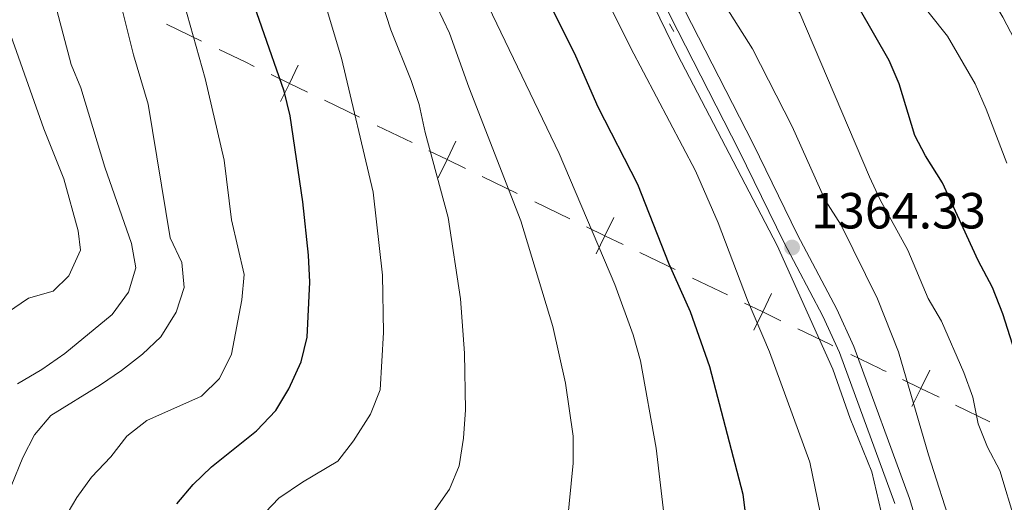
# Model space of a CAD drawing. Units: metres. Extents: x 664267 to 668793, y 746402 to 749479.
# Drawn here: x 666481 to 666675, y 747572 to 747667 of the extents above; entities that cross this region are included whole.
import ezdxf

# ---------------------------------------------------------------- set-up
doc = ezdxf.new("R2010")
doc.units = ezdxf.units.M
doc.header["$MEASUREMENT"] = 0
doc.linetypes.add('DGN Style 2', pattern=[56.444019999999995, 33.866412, -22.577608])
doc.linetypes.add('DGN Style 3', pattern=[79.021628, 56.44402000000001, -22.577608])
for name, color, linetype, lineweight in [('Carátula', 7, 'Continuous', 5), ('Divisiones administrativas específicas', 7, 'Continuous', 5), ('Elementos auxiliares', 7, 'Continuous', 5), ('Relieve y altimetría', 7, 'Continuous', 5), ('Textos de rotulación', 7, 'Continuous', 5), ('Viales y ferrocarril', 7, 'Continuous', 5)]:
    doc.layers.add(name, color=color, linetype=linetype, lineweight=lineweight)
doc.styles.add('Style-arial', font='arial.shx', dxfattribs={"bigfont": 'arialbig.shx'})

# ---------------------------------------------------------------- blocks, each defined once
blk = doc.blocks.new('5PATER_64')
at = {"layer": 'Relieve y altimetría', "linetype": 'Continuous', "lineweight": 0}
h = blk.add_hatch(color=250, dxfattribs=at)
edge = h.paths.add_edge_path(flags=16)
edge.add_ellipse((1.001171767711639e-08, 1.001171767711639e-08), major_axis=(-1.095731443231309, -1.110710700762829), ratio=0.999422240966032, start_angle=0, end_angle=360)

msp = doc.modelspace()

# ---------------------------------------------------------------- linework, layer by layer
at = {"layer": 'Carátula', "color": 7, "linetype": 'Continuous', "lineweight": 0}
msp.add_3dface([(664339.5050000001, 746401.5530000002), (668793.1880000001, 746509.655), (668721.119, 749478.7910000001), (664267.436, 749370.689)], dxfattribs=at)
at = {"layer": 'Divisiones administrativas específicas', "color": 250, "linetype": 'Continuous', "lineweight": 0}
for p, q in [((666517.1347199973, 747663.2517506342, 1404.640923591372), (666510.2051467056, 747666.599963063, 1406.825068166227)), ((666548.2559810323, 747648.2136419193, 1394.576155004039), (666541.3453375481, 747651.553020912, 1396.83260233913)), ((666558.6219462588, 747643.2045734302, 1391.191484001401), (666551.7113027746, 747646.5439524229, 1393.447931336493)), ((666579.3538767116, 747633.1864364521, 1384.422141996127), (666572.4432332274, 747636.5258154448, 1386.678589331219)), ((666589.719841938, 747628.177367963, 1381.03747099349), (666582.8091984538, 747631.5167469557, 1383.293918328581)), ((666610.4517723909, 747618.1592309849, 1374.268128988216), (666603.5411289064, 747621.4986099775, 1376.524576323307)), ((666620.8177376173, 747613.1501624958, 1370.883457985579), (666613.907094133, 747616.4895414885, 1373.13990532067)), ((666672.5120244906, 747588.1219033357, 1353.746894093406), (666665.7068115543, 747591.4260177037, 1356.349182534755))]:
    msp.add_line(p, q, dxfattribs=at)
at = {"layer": 'Divisiones administrativas específicas', "color": 250, "linetype": 'Continuous', "lineweight": 0, "extrusion": (-0.4341311057910739, -0.9008424966841729, 0.003602659079829633), "elevation": -962877.5906683621, "flags": 128}
msp.add_lwpolyline([(275856.4141555075, 4870.296798060022), (275854.3749796076, 4870.896304941269), (275848.723637852, 4872.500166653628)], dxfattribs=at)
at = {"layer": 'Divisiones administrativas específicas', "color": 250, "linetype": 'Continuous', "lineweight": 0, "flags": 128}
for points, elevation in [([(666532.6943427683, 747651.2908478265), (666534.4346940645, 747654.8923999039), (666536.175045361, 747658.4939519812)], 1399.089049674221), ([(666538.0362461419, 747653.1520486074), (666534.4346940645, 747654.8923999039), (666530.8331419874, 747656.6327512001)], 1399.089049674221), ([(666563.7922384471, 747636.2636423595), (666565.5325897436, 747639.8651944369), (666567.2729410402, 747643.4667465143)], 1388.93503666631), ([(666569.134141821, 747638.1248431405), (666565.5325897436, 747639.8651944369), (666561.9310376664, 747641.6055457332)], 1388.93503666631), ([(666594.8901341262, 747621.2364368925), (666596.6304854228, 747624.83798897), (666598.3708367189, 747628.4395410472)], 1378.781023658399), ([(666600.2320375, 747623.0976376734), (666596.6304854228, 747624.83798897), (666593.0289333453, 747626.5783402661)], 1378.781023658399), ([(666625.9880298054, 747606.2092314257), (666627.7283811015, 747609.8107835029), (666629.4687323981, 747613.4123355803)], 1368.627010650487), ([(666631.3299331788, 747608.0704322064), (666627.7283811015, 747609.8107835029), (666624.1268290244, 747611.5511347991)], 1368.627010650487), ([(666657.1545281657, 747591.1318345799), (666658.901598618, 747594.7301320713), (666660.6486690701, 747598.3284295625)], 1358.951470976103), ([(666662.4998961091, 747592.9830616191), (666658.901598618, 747594.7301320713), (666655.3033011265, 747596.4772025235)], 1358.951470976103)]:
    msp.add_lwpolyline(points, dxfattribs=dict(at, elevation=elevation))
at = {"layer": 'Divisiones administrativas específicas', "color": 250, "linetype": 'Continuous', "lineweight": 0, "extrusion": (-0.4350683723795888, -0.9003974155648067, 7.347919774596104e-05), "elevation": -963174.4816846147, "flags": 128}
msp.add_lwpolyline([(274983.8649058202, 1434.941738779301), (274983.1986522391, 1435.079292077702), (274976.1761516313, 1437.143855398671)], dxfattribs=at)
at = {"layer": 'Divisiones administrativas específicas', "color": 250, "linetype": 'Continuous', "lineweight": 0, "extrusion": (-0.4338483067491072, -0.9009618745283491, 0.006583872515152568), "elevation": -962774.2454521591, "flags": 128}
msp.add_lwpolyline([(276289.9694187868, 7700.503551072808), (276289.0908015464, 7700.805803802146), (276288.5201003934, 7701.001802454419), (276282.1862607135, 7702.309503081214)], dxfattribs=at)
at = {"layer": 'Elementos auxiliares', "color": 250, "linetype": 'Continuous', "lineweight": 0}
msp.add_3dface([(668559.6000000001, 749212.5600000002), (668616.4500000001, 746899.2100000001), (665212.19, 746816.5800000001), (665156.52, 749129.9299999999)], dxfattribs=at)
at = {"layer": 'Relieve y altimetría', "color": 30, "linetype": 'Continuous', "lineweight": 0, "flags": 128}
for points, elevation in [([(666608.6000000001, 747567.192), (666606.7520000001, 747582.9040000001), (666603.6359999999, 747600.179), (666602.172, 747605.2720000001), (666598.6120000001, 747615.2010000001), (666587.632, 747641.0700000002), (666570.402, 747676.953), (666566.5619999999, 747688.3729999999), (666564.4430000001, 747693.7309999999), (666559.717, 747704.388), (666552.7660000002, 747718.619), (666544.2749999999, 747738.3080000001), (666540.1329999999, 747749.942), (666535.7050000001, 747759.2420000001), (666530.044, 747769.8360000001), (666524.1660000001, 747779.1780000002), (666516.3670000001, 747795.3450000001), (666501.065, 747824.2470000001)], 1380), ([(666588.788, 747563.8990000001), (666590.3659999999, 747579.9430000001), (666590.3659999999, 747585.3230000001), (666588.8319999999, 747595.726), (666586.3450000001, 747606.9620000002), (666580.0590000001, 747627.8019999999), (666569.788, 747654.1220000001), (666565.986, 747664.788), (666563.4880000001, 747670.0330000002), (666557.9539999999, 747685.355), (666547.1599999999, 747710.567), (666539.7270000001, 747725.652), (666533.0800000001, 747740.3319999999), (666528.6030000001, 747751.186), (666526.3470000002, 747755.648), (666520.5700000002, 747765.1000000001), (666514.771, 747775.9330000001), (666511.788, 747780.7390000002), (666499.8630000001, 747804.9610000001)], 1385), ([(666677.3559999999, 747663.5279999999), (666675.0900000001, 747667.9850000001), (666663.4780000001, 747687.4330000001), (666660.534, 747691.4750000001), (666657.868, 747695.8700000001), (666652.905, 747705.4970000001), (666644.868, 747718.9620000002), (666637.686, 747733.7010000001), (666635.6030000001, 747738.8090000001), (666633.638, 747744.6270000001), (666631.5530000001, 747754.2810000001), (666628.913, 747758.3890000001), (666622.896, 747763.5040000001), (666620.3180000001, 747767.7890000001), (666617.605, 747773.913), (666614.26, 747783.6830000001), (666612.2560000002, 747788.4979999999), (666608.7209999999, 747794.223), (666605.524, 747804.1340000001)], 1340), ([(666562.469, 747569.7820000001), (666565.9639999999, 747574.8600000001), (666567.9199999999, 747579.4650000001), (666568.7860000001, 747584.8770000001), (666569.1710000001, 747590.527), (666568.98, 747601.6780000002), (666568.1410000002, 747612.3729999999), (666565.7390000002, 747628.4280000002), (666561.182, 747645.2309999999), (666559.9850000001, 747650.7069999999), (666558.4700000001, 747655.473), (666554.4620000002, 747665.446), (666552.497, 747671.3330000001), (666550.547, 747676.0950000001), (666545.182, 747685.496), (666543.3899999999, 747690.8019999999), (666533.0460000001, 747717.5800000001), (666522.8620000001, 747738.3570000001), (666518.6340000001, 747748.2039999999), (666513.3740000002, 747758.1170000001), (666506.963, 747768.7339999999), (666503.49, 747773.6980000001), (666489.9240000001, 747798.936)], 1390), ([(666563.75, 747797.8990000001), (666567.415, 747786.4850000001), (666575.865, 747767.176), (666578.25, 747762.632), (666579.949, 747757.929), (666583.0800000001, 747747.0320000001), (666587.632, 747737.4060000001), (666589.6390000001, 747732.3729999999), (666600.2100000001, 747713.19), (666609.1640000001, 747692.6869999999), (666611.551, 747687.6030000001), (666614.426, 747682.7420000001), (666618.4880000001, 747673.2200000001), (666625.7280000001, 747661.6980000001), (666633.571, 747646.4180000002), (666640.0750000001, 747631.8670000001), (666643.2220000002, 747626.8999999999), (666650.3770000001, 747612.4099999999), (666654.476, 747601.9330000001), (666660.412, 747581.648), (666665.236, 747566.646)], 1360), ([(666669.182, 747593.0079999999), (666667.3829999999, 747597.8450000001), (666662.9700000001, 747607.9950000001), (666660.3500000001, 747612.432), (666656.3470000002, 747622.013), (666650.872, 747631.9430000001), (666648.794, 747636.49), (666635.067, 747668.763), (666631.7450000001, 747674.0079999999), (666622.473, 747691.179), (666617.2139999999, 747700.798), (666612.6040000002, 747710.75), (666599.2860000001, 747734.642), (666593.956, 747749.6840000001), (666588.0870000002, 747762.8540000002), (666586.3870000001, 747767.973), (666585.5719999999, 747772.9099999999), (666583.142, 747776.8520000001), (666579.8319999999, 747787.2509999999), (666575.49, 747797.5310000001)], 1355), ([(666528.4180000002, 747568.953), (666532.3620000001, 747573.0449999999), (666536.9880000001, 747576.2509999999), (666544.0090000001, 747580.396), (666547.064, 747584.3489999999), (666550.412, 747589.6699999999), (666552.3620000001, 747594.4580000001), (666552.9809999999, 747605.7520000001), (666552.8030000001, 747617.0530000002), (666550.929, 747633.449), (666544.7320000001, 747659.8970000001), (666541.692, 747669.953), (666535.1340000001, 747686.5680000001), (666530.2039999999, 747696.4299999999), (666526.4110000001, 747706.7930000002), (666519.4790000002, 747723.3790000001), (666517.176, 747727.8160000001), (666510.7990000001, 747738.2339999999), (666505.5390000001, 747748.0700000002), (666503.317, 747752.8829999999), (666486.0060000002, 747783.5390000001), (666479.5419999999, 747793.6669999999)], 1395), ([(666543.54, 747788.915), (666552.5549999999, 747767.815), (666554.2370000001, 747762.615), (666556.8360000001, 747752.446), (666562.1510000001, 747742.9169999999), (666568.0249999999, 747731.456), (666570.3600000001, 747726.2640000001), (666572.152, 747720.9569999999), (666578.5580000001, 747706.3810000002), (666584.2450000001, 747696.301), (666586.523, 747691.27), (666591.8330000001, 747681.923), (666601.6510000001, 747661.973), (666614.5020000001, 747637.6510000002), (666618.9520000002, 747627.371), (666624.7560000002, 747612.108), (666629.067, 747601.9169999999), (666637.0310000001, 747580.173), (666639.0870000002, 747570.25)], 1370), ([(666486.5730000001, 747563.05), (666492.5149999999, 747573.1910000001), (666495.4410000001, 747577.244), (666499.226, 747581.246), (666502.3910000002, 747585.2990000001), (666506.3319999999, 747588.3910000002), (666517.091, 747593.162), (666520.6560000001, 747596.6580000002), (666523.0220000001, 747601.4580000001), (666525.05, 747612.206), (666525.537, 747617.196), (666523.003, 747627.9580000001), (666521.5680000001, 747639.719), (666517.8189999999, 747655.8729999999), (666513.0860000001, 747672.7239999999), (666510.5330000002, 747683.402), (666507.0090000001, 747693.419), (666502.4280000001, 747702.314), (666497.507, 747714.4060000001), (666492.7849999999, 747724.682), (666488.0009999999, 747733.7420000001), (666479.3230000001, 747747.8800000001)], 1405), ([(666479.567, 747575.4110000001), (666481.8929999999, 747581.071), (666484.1850000002, 747585.55), (666487.3929999999, 747589.398), (666497.2350000001, 747595.4070000001), (666501.3360000001, 747598.2660000002), (666505.4870000001, 747601.467), (666509.0989999999, 747604.9199999999), (666512.0870000002, 747609.7380000001), (666513.6680000002, 747614.6440000001), (666513.2390000002, 747619.53), (666510.9620000002, 747624.3970000001), (666506.622, 747650.7609999999), (666503.73, 747660.551), (666501.0349999999, 747671.4060000001), (666490.0390000001, 747701.5390000001), (666478.4790000002, 747725.423)], 1410), ([(666675.8570000001, 747639.1699999999), (666671.767, 747649.7919999999), (666669.6089999999, 747654.773), (666664.1560000001, 747664.2390000002), (666657.1880000001, 747673.04), (666651.521, 747682.0680000001), (666644.0750000001, 747696.19), (666637.5419999999, 747704.94), (666635.5760000001, 747713.128), (666631.913, 747722.9880000001)], 1345), ([(666480.8289999999, 747595.6370000001), (666485.618, 747598.4720000002), (666490.1529999999, 747601.6290000001), (666499.4839999999, 747609.27), (666502.7000000001, 747613.703), (666504.173, 747618.507), (666503.3090000001, 747623.3270000002), (666498.051, 747638.3790000001), (666493.3289999999, 747654.0349999999), (666491.3910000002, 747658.6440000001), (666488.611, 747669.3640000002), (666482.6270000001, 747683.709), (666477.1699999999, 747699.4060000001)], 1415), ([(666598.094, 747687.017), (666610.9369999999, 747660.5830000001), (666630.5789999999, 747622.9010000002), (666641.5279999999, 747598.5060000002), (666644.963, 747588.784), (666649.23, 747578.2620000001), (666654.284, 747556.578)], 1365), ([(666478.8700000001, 747609.699), (666483.0249999999, 747612.5120000001), (666487.8470000002, 747613.919), (666490.9680000001, 747616.9380000001), (666493.253, 747622.0150000001), (666492.7810000001, 747625.8130000001), (666489.9610000001, 747636.054), (666486.0580000001, 747645.959), (666479.1429999999, 747665.4520000002)], 1420), ([(666677.557, 747568.26), (666674.4880000001, 747578.5590000001), (666672.0619999999, 747583.1040000002), (666670.179, 747587.736), (666669.182, 747593.0079999999)], 1355)]:
    msp.add_lwpolyline(points, dxfattribs=dict(at, elevation=elevation))
at = {"layer": 'Relieve y altimetría', "color": 30, "linetype": 'Continuous', "lineweight": 30, "flags": 128}
for points, elevation in [([(666512.2560000002, 747571.963), (666515.4700000001, 747575.7919999999), (666519.1140000002, 747579.2290000002), (666527.9770000001, 747586.3570000001), (666531.7949999999, 747590.3620000001), (666534.3470000002, 747594.6599999999), (666536.7509999999, 747599.9750000001), (666537.9240000001, 747604.8370000002), (666538.4950000001, 747615.6950000002), (666538.2239999999, 747621.017), (666537.0860000001, 747631.547), (666534.5789999999, 747648.4750000001), (666533.4199999999, 747653.3400000001), (666524.6240000002, 747678.682), (666522.017, 747689.0549999999), (666520.3049999999, 747694.0410000001), (666513.922, 747708.851), (666511.3700000001, 747714.1499999999), (666506.0040000001, 747723.6599999999), (666503.8829999999, 747729.2350000001), (666498.7270000001, 747739.4520000002), (666491.038, 747752.959), (666485.1799999999, 747762.1070000001), (666475.949, 747778.3990000001)], 1400), ([(666553.7820000001, 747742.0410000001), (666557.5580000001, 747733.983), (666559.5109999999, 747729.3790000001), (666562.655, 747718.7660000002), (666565.0410000001, 747713.8999999999), (666571.1640000001, 747704.7239999999), (666573.5819999999, 747700.348), (666581.03, 747680.0460000001), (666590.8459999999, 747660.3130000001), (666595.233, 747650.2830000002), (666603.054, 747635.0060000002), (666609.243, 747619.311), (666613.467, 747609.8929999999), (666617.217, 747599.0150000001), (666623.8370000002, 747573.8400000001), (666625.1850000002, 747562.7010000001)], 1375), ([(666678.426, 747598.898), (666675.044, 747609.4340000001), (666673.0079999999, 747614.5959999999), (666670.2200000001, 747619.9680000001), (666663.162, 747635.2890000001), (666659.8450000001, 747640.5860000001), (666657.7490000002, 747644.6440000001), (666654.6270000001, 747654.834), (666652.663, 747659.4350000002), (666646.7409999999, 747669.713)], 1350)]:
    msp.add_lwpolyline(points, dxfattribs=dict(at, elevation=elevation))
at = {"layer": 'Viales y ferrocarril', "color": 1, "linetype": 'DGN Style 2', "lineweight": 0, "elevation": 1364.475, "flags": 128}
msp.add_lwpolyline([(666609.3600000001, 747666.608), (666610.19, 747665.094)], dxfattribs=at)
at = {"layer": 'Viales y ferrocarril', "color": 250, "linetype": 'Continuous', "lineweight": 0}
msp.add_polyline3d([(666659.763, 747562.9010000002, 1362.759), (666656.6610000001, 747573.0260000002, 1363.198), (666645.6930000001, 747602.973, 1363.749), (666642.3500000001, 747610.3489999999, 1363.928), (666634.6130000001, 747625.0140000001, 1364.406), (666625.8459999999, 747642.9610000001, 1364.325), (666611.0330000002, 747672.013, 1364.278), (666603.676, 747685.0989999999, 1364.406), (666583.5680000001, 747723.788, 1364.882), (666577.0460000001, 747733.6840000001, 1365.221), (666574.753, 747737.9600000001, 1365.394), (666558.9770000001, 747774.1499999999, 1366.444), (666544.0750000001, 747806.5989999999, 1366.796)], dxfattribs=at)
at = {"layer": 'Viales y ferrocarril', "color": 250, "linetype": 'DGN Style 3', "lineweight": 0}
msp.add_polyline3d([(666653.7490000002, 747572.048, 1363.198), (666642.8489999999, 747601.8100000002, 1363.749), (666639.591, 747608.9979999999, 1363.928), (666631.8970000001, 747623.5819999999, 1364.406), (666623.098, 747641.588, 1364.325), (666611.0320000001, 747665.2509999999, 1364.286), (666608.3250000001, 747670.561, 1364.278), (666600.9739999999, 747683.638, 1364.406), (666580.9160000001, 747722.2309999999, 1364.882), (666574.405, 747732.1100000001, 1365.221), (666571.9870000001, 747736.6170000001, 1365.394), (666556.173, 747772.895, 1366.444), (666541.3230000001, 747805.2339999999, 1366.796)], dxfattribs=at)

# ---------------------------------------------------------------- block references
at = {"layer": 'Relieve y altimetría', "color": 250, "linetype": 'Continuous', "lineweight": 0}
msp.add_blockref('5PATER_64', (666633.524, 747622.52, 1364.325), dxfattribs=at)

# ---------------------------------------------------------------- texts
at = {"layer": 'Textos de rotulación', "color": 250, "linetype": 'Continuous', "lineweight": 0, "style": 'Style-arial'}
msp.add_text('1364.33', height=7.000002000000001, dxfattribs=at).set_placement((666637.274, 747626.27, 1364.325))

doc.saveas('drawing.dxf')
